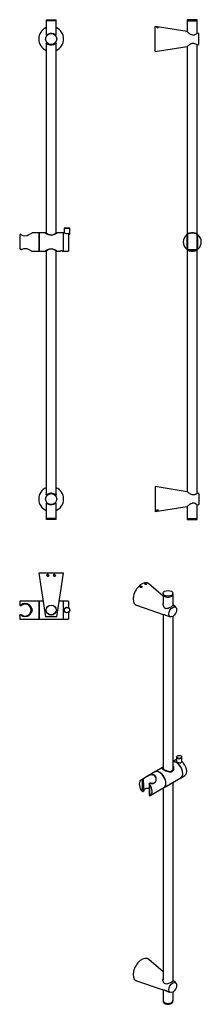
# Model space of a CAD drawing. Units: millimetres. Extents: x -412 to -83, y -1098 to 682.
import ezdxf

# ---------------------------------------------------------------- set-up
doc = ezdxf.new("R2010")
doc.units = ezdxf.units.MM
for name, color, linetype in [('126017', 7, 'Continuous'), ('446079', 7, 'Continuous'), ('736069', 7, 'Continuous'), ('736079', 7, 'Continuous'), ('736080', 7, 'Continuous'), ('736081', 7, 'Continuous'), ('736082', 7, 'Continuous'), ('736083', 7, 'Continuous'), ('736084', 7, 'Continuous'), ('736085', 7, 'Continuous'), ('736086', 7, 'Continuous'), ('990058', 7, 'Continuous'), ('990115', 7, 'Continuous'), ('Default', 7, 'Continuous')]:
    doc.layers.add(name, color=color, linetype=linetype)

# ---------------------------------------------------------------- blocks, each defined once
blk = doc.blocks.new('SE')
at = {"layer": '736069', "color": 7, "linetype": 'Continuous'}
for p, q in [((-166.5, 624.9), (-166.5, 669.9)), ((-108.8, 660.8), (-166.5, 669.9)), ((-87.5, 657.4), (-90.5, 657.9)), ((-87.5, 637.4), (-87.5, 657.4)), ((-166.5, 624.9), (-108.8, 634.1)), ((-90.5, 637), (-87.5, 637.4)), ((-166.5, -162.1), (-166.5, -207.1)), ((-108.8, -171.2), (-166.5, -162.1)), ((-87.5, -174.6), (-90.5, -174.1)), ((-87.5, -174.6), (-87.5, -194.6)), ((-90.5, -195), (-87.5, -194.6)), ((-166.5, -207.1), (-108.8, -197.9))]:
    blk.add_line(p, q, dxfattribs=at)
for points, knots in [([(-161.4, 668.6), (-161.8, 668.7), (-162.2, 668.8), (-163.1, 668.9), (-163.5, 669), (-164, 668.9), (-164.1, 668.8), (-164, 668.5), (-163.8, 668.4), (-163.2, 668.1), (-162.7, 668), (-161.9, 667.9), (-161.5, 667.9), (-160.9, 668), (-160.8, 668.1), (-160.9, 668.4), (-161.1, 668.5), (-161.4, 668.6)], [0, 0, 0, 0, 0.125, 0.125, 0.25, 0.25, 0.375, 0.375, 0.5, 0.5, 0.625, 0.625, 0.75, 0.75, 0.875, 0.875, 1, 1, 1, 1]), ([(-108.8, 660.8), (-108.8, 660.8), (-108.8, 660.8), (-108.7, 660.7), (-108.3, 660.4), (-107.2, 659.5), (-106.5, 658.9), (-104.8, 657.7), (-103.9, 657.1), (-101.8, 655.9), (-100.6, 655.3), (-98.8, 654.9), (-98.1, 654.8), (-96.9, 654.9), (-96.3, 655), (-94.6, 655.4), (-93.7, 655.9), (-92.1, 656.8), (-91.4, 657.2), (-90.7, 657.8), (-90.5, 657.9), (-90.5, 657.9)], [0.1771252, 0.1771252, 0.1771252, 0.1771252, 0.1875, 0.1875, 0.25, 0.25, 0.3125, 0.3125, 0.375, 0.375, 0.4375, 0.4375, 0.46875, 0.46875, 0.5, 0.5, 0.5625, 0.5625, 0.625, 0.625, 0.6774751, 0.6774751, 0.6774751, 0.6774751]), ([(-108.8, 634.1), (-108.8, 634.1), (-108.6, 634.2), (-107.9, 634.8), (-107.3, 635.3), (-105.8, 636.4), (-105, 637.1), (-103, 638.3), (-102, 639), (-100.2, 639.7), (-99.6, 639.8), (-98.3, 640), (-97.7, 640), (-95.9, 639.9), (-94.8, 639.5), (-92.9, 638.6), (-92.1, 638.1), (-91, 637.3), (-90.6, 637.1), (-90.5, 637), (-90.5, 637), (-90.5, 637)], [0.2636988, 0.2636988, 0.2636988, 0.2636988, 0.3125, 0.3125, 0.375, 0.375, 0.4375, 0.4375, 0.5, 0.5, 0.53125, 0.53125, 0.5625, 0.5625, 0.625, 0.625, 0.6875, 0.6875, 0.75, 0.75, 0.763618, 0.763618, 0.763618, 0.763618]), ([(-99.2, -177), (-100.5, -176.8), (-101.6, -176.2), (-103.7, -175), (-104.7, -174.4), (-106.4, -173.1), (-107.1, -172.6), (-108.2, -171.6), (-108.6, -171.3), (-108.8, -171.2), (-108.8, -171.2), (-108.8, -171.2)], [0, 0, 0, 0, 0.0625, 0.0625, 0.125, 0.125, 0.1875, 0.1875, 0.25, 0.25, 0.2636988, 0.2636988, 0.2636988, 0.2636988]), ([(-90.5, -174.1), (-90.5, -174.1), (-90.6, -174.2), (-91.3, -174.7), (-92, -175.1), (-93.5, -176), (-94.5, -176.5), (-96.7, -177.1), (-98, -177.3), (-99.2, -177)], [0.763618, 0.763618, 0.763618, 0.763618, 0.8125, 0.8125, 0.875, 0.875, 0.9375, 0.9375, 1, 1, 1, 1]), ([(-103.9, -194.2), (-104.8, -194.8), (-105.7, -195.5), (-107.2, -196.6), (-107.8, -197.1), (-108.6, -197.8), (-108.8, -197.9), (-108.8, -197.9)], [0, 0, 0, 0, 0.0625, 0.0625, 0.125, 0.125, 0.1771252, 0.1771252, 0.1771252, 0.1771252]), ([(-90.5, -195), (-90.5, -195), (-90.5, -195), (-90.6, -195), (-90.9, -194.7), (-92, -194), (-92.8, -193.5), (-94.2, -192.8), (-94.6, -192.6), (-95.7, -192.2), (-96.3, -192.1), (-97.5, -192), (-98.1, -192), (-99.4, -192.1), (-100, -192.3), (-101.8, -192.9), (-102.9, -193.6), (-103.9, -194.2)], [0.6774751, 0.6774751, 0.6774751, 0.6774751, 0.6875, 0.6875, 0.75, 0.75, 0.8125, 0.8125, 0.84375, 0.84375, 0.875, 0.875, 0.90625, 0.90625, 0.9375, 0.9375, 1, 1, 1, 1]), ([(-161.3, -205), (-161.6, -205), (-162.1, -205), (-162.9, -205.1), (-163.3, -205.3), (-163.9, -205.6), (-164.1, -205.7), (-164.1, -206), (-163.9, -206), (-163.3, -206.1), (-162.9, -206.1), (-162, -205.9), (-161.6, -205.8), (-161, -205.6), (-160.8, -205.4), (-160.8, -205.2), (-161, -205.1), (-161.3, -205)], [0, 0, 0, 0, 0.125, 0.125, 0.25, 0.25, 0.375, 0.375, 0.5, 0.5, 0.625, 0.625, 0.75, 0.75, 0.875, 0.875, 1, 1, 1, 1])]:
    blk.add_open_spline(points, degree=3, knots=knots, dxfattribs=at)
at = {"layer": '736079', "color": 7, "linetype": 'Continuous'}
for p, q in [((-108.6, 680.4), (-90.6, 680.4)), ((-108.6, 680.4), (-108.6, 660.7)), ((-90.6, 657.8), (-90.6, 680.4)), ((-108.6, 634.2), (-108.6, 294.6)), ((-90.6, 294.6), (-90.6, 637.1)), ((-108.6, 266.3), (-108.6, -171.3)), ((-90.6, -174.2), (-90.6, 266.3)), ((-90.6, -219.6), (-90.6, -194.9)), ((-108.6, -197.8), (-108.6, -219.6)), ((-108.6, -219.6), (-90.6, -219.6))]:
    blk.add_line(p, q, dxfattribs=at)
at = {"layer": '736080', "color": 7, "linetype": 'Continuous'}
for p, q in [((-90.7, 682.4), (-108.5, 682.4)), ((-108.5, 682.4), (-108.5, 680.4)), ((-90.7, 680.4), (-90.7, 682.4)), ((-108.5, -219.6), (-108.5, -221.6)), ((-108.5, -221.6), (-90.7, -221.6)), ((-90.7, -221.6), (-90.7, -219.6))]:
    blk.add_line(p, q, dxfattribs=at)
at = {"layer": '736084', "color": 7, "linetype": 'Continuous'}
for p, q in [((-110.4, 292.7), (-109.1, 292.7)), ((-109.1, 292.7), (-109.1, 268.6)), ((-108.1, 294.2), (-108.4, 294.2)), ((-108.1, 294.2), (-108.1, 294.2)), ((-108.1, 294.2), (-108.1, 266.9)), ((-96.7, 296.5), (-102.6, 296.5)), ((-91.1, 294.2), (-91.1, 294.2)), ((-91.1, 294.2), (-91.1, 266.9)), ((-90.8, 294.2), (-91.1, 294.2)), ((-88.8, 292.7), (-90.1, 292.7)), ((-90.1, 292.7), (-90.1, 268.6)), ((-110.9, 268.6), (-109.1, 268.6)), ((-90.1, 268.6), (-88.3, 268.6)), ((-108.4, 266.6), (-108.1, 266.6)), ((-108.1, 266.9), (-108.1, 266.6)), ((-108, 266.4), (-107.7, 266.4)), ((-91.4, 266.4), (-107.8, 266.4)), ((-107.8, 266.4), (-107.7, 266.4)), ((-102.6, 264.4), (-101.7, 264.4)), ((-96.7, 264.4), (-97.6, 264.4)), ((-91.2, 266.4), (-91.5, 266.4)), ((-91.4, 266.4), (-91.5, 266.4)), ((-91.1, 266.9), (-91.1, 266.6)), ((-90.8, 266.6), (-91.1, 266.6))]:
    blk.add_line(p, q, dxfattribs=at)
for centre, radius, start, end in [((-99.6, 280.4), 16.3, 131.2106, 226.1961), ((-99.6, 280.4), 16.4, 122.4328, 131.211), ((-99.6, 280.4), 16.4, 100.3872, 125.9909), ((-99.6, 280.4), 16.4, 90, 100.3872), ((-99.6, 280.4), 16.4, 79.6128, 90), ((-99.6, 280.4), 16.4, 54.0091, 79.6128), ((-99.6, 280.4), 16.4, 48.789, 57.5672), ((-99.6, 280.4), 16.3, 313.8039, 48.7894), ((-99.6, 280.4), 16.3, 226.1961, 237.5689), ((-99.6, 280.4), 16.3, 302.4311, 313.8039), ((-99.6, 280.4), 16.4, 237.544, 239.1842), ((-139.9, 224.1), 53.1, 52.876, 53.302), ((-99.6, 280.4), 16.4, 239.1792, 259.6128), ((-99.6, 280.4), 16.4, 259.6128, 270), ((-99.6, 285), 20.7, 264.2867, 275.7133), ((-99.6, 280.4), 16.4, 270, 280.3872), ((-99.6, 280.4), 16.4, 280.3872, 300.8208), ((-59.4, 224.1), 53.1, 126.698, 127.124), ((-99.6, 280.4), 16.4, 300.8158, 302.456)]:
    blk.add_arc(centre, radius, start, end, dxfattribs=at)
for centre, major_axis, ratio, start_param, end_param in [((-99.6, 289.8), (-11.5, 0), 0.577468, 3.863926, 5.560852), ((-99.6, 270.4), (-10.7, 0), 0.57735, 0.708699, 1.376822), ((-99.6, 270.4), (10.7, 0), 0.57735, 4.906363, 5.574486)]:
    blk.add_ellipse(centre, major_axis=major_axis, ratio=ratio, start_param=start_param, end_param=end_param, dxfattribs=at)
for points, knots in [([(-109.1, 292.7), (-109, 292.9), (-108.9, 293), (-108.7, 293.3), (-108.6, 293.4), (-108.4, 293.7), (-108.3, 293.8), (-108.2, 293.9), (-108.2, 294), (-108.1, 294.1), (-108.1, 294.1), (-108.1, 294.2)], [0, 0, 0, 0, 0.25, 0.25, 0.5, 0.5, 0.75, 0.75, 0.875, 0.875, 1, 1, 1, 1]), ([(-90.1, 292.7), (-90.2, 292.9), (-90.3, 293), (-90.6, 293.3), (-90.7, 293.4), (-90.9, 293.7), (-90.9, 293.8), (-91, 293.9), (-91.1, 294), (-91.1, 294.1), (-91.1, 294.1), (-91.1, 294.2)], [0, 0, 0, 0, 0.25, 0.25, 0.5, 0.5, 0.75, 0.75, 0.875, 0.875, 1, 1, 1, 1]), ([(-109.1, 268.6), (-109, 268.5), (-108.9, 268.3), (-108.7, 268), (-108.6, 267.8), (-108.4, 267.5), (-108.3, 267.4), (-108.2, 267.1), (-108.1, 267), (-108.1, 266.9)], [0, 0, 0, 0, 0.25, 0.25, 0.5, 0.5, 0.75, 0.75, 1, 1, 1, 1]), ([(-90.1, 268.6), (-90.2, 268.5), (-90.3, 268.3), (-90.6, 268), (-90.7, 267.8), (-90.9, 267.5), (-90.9, 267.4), (-91.1, 267.1), (-91.1, 267), (-91.1, 266.9)], [0, 0, 0, 0, 0.25, 0.25, 0.5, 0.5, 0.75, 0.75, 1, 1, 1, 1])]:
    blk.add_open_spline(points, degree=3, knots=knots, dxfattribs=at)
at = {"layer": '736085', "color": 7, "linetype": 'Continuous'}
for p, q in [((-110.1, 293.5), (-110.1, 293)), ((-105.6, 296.4), (-103, 296.4)), ((-96.2, 296.4), (-93.6, 296.4)), ((-89.2, 293), (-89.2, 293.5)), ((-110.1, 267.9), (-110.1, 267.3)), ((-89.2, 267.3), (-89.2, 267.9)), ((-105.6, 264.4), (-103, 264.4)), ((-96.2, 264.4), (-93.6, 264.4))]:
    blk.add_line(p, q, dxfattribs=at)
for centre, start, end in [((-87.1, 263.3), 119.3065, 127.2825), ((-112.2, 263.3), 52.7175, 60.6935), ((-87.1, 297.6), 232.7177, 240.6926), ((-112.2, 297.6), 299.3074, 307.2823)]:
    blk.add_arc(centre, 38, start, end, dxfattribs=at)
at = {"layer": '990115', "color": 7, "linetype": 'Continuous'}
blk.add_line((-160.5, -204.9), (-164.4, -204.9), dxfattribs=at)
blk = doc.blocks.new('SE1')
at = {"layer": '126017', "color": 7, "linetype": 'Continuous'}
for p, q in [((-331.3, 305.4), (-321.3, 305.4)), ((-331.3, 305.4), (-331.3, 296.7)), ((-321.6, 305.7), (-331, 305.7)), ((-321.3, 294.7), (-321.3, 305.4)), ((-323.3, 294.7), (-321.3, 294.7))]:
    blk.add_line(p, q, dxfattribs=at)
for centre, start, end in [((-331, 305.4), 90, 180), ((-321.6, 305.4), 0, 90)]:
    blk.add_arc(centre, 0.3, start, end, dxfattribs=at)
at = {"layer": '446079', "color": 7, "linetype": 'Continuous'}
for p, q in [((-376.4, 294.8), (-376.9, 294.8)), ((-376.9, 291.2), (-376.4, 291.2)), ((-376.4, 289.7), (-376.9, 289.7)), ((-376.9, 266.1), (-376.4, 266.1))]:
    blk.add_line(p, q, dxfattribs=at)
at = {"layer": '736069', "color": 7, "linetype": 'Continuous'}
for centre in [(-354.9, 647.4), (-354.9, -184.6)]:
    blk.add_circle(centre, 10, dxfattribs=at)
for centre, start, end in [((-354.9, 647.4), 113.5782, 246.4218), ((-354.9, 647.4), 0, 66.4218), ((-354.9, 647.4), 293.5782, 0), ((-354.9, -184.6), 113.5782, 246.4218), ((-354.9, -184.6), 0, 66.4218), ((-354.9, -184.6), 293.5782, 0)]:
    blk.add_arc(centre, 22.5, start, end, dxfattribs=at)
for points, knots in [([(-363.9, 655.6), (-364, 655.4), (-364.1, 655.2), (-364.1, 654.9), (-364, 654.8), (-363.7, 654.9), (-363.5, 655), (-362.7, 655.4), (-362, 655.9), (-360.2, 656.8), (-359.2, 657.2), (-356.9, 657.8), (-355.6, 658), (-353.1, 657.8), (-351.8, 657.6), (-349.7, 656.8), (-348.7, 656.4), (-347.6, 655.7), (-347.2, 655.5), (-346.6, 655.1), (-346.4, 655), (-346, 654.8), (-345.9, 654.8), (-345.8, 655), (-345.8, 655.2), (-345.8, 655.5), (-345.9, 655.5), (-345.9, 655.6)], [0.4052888, 0.4052888, 0.4052888, 0.4052888, 0.4375, 0.4375, 0.46875, 0.46875, 0.5, 0.5, 0.5625, 0.5625, 0.625, 0.625, 0.6875, 0.6875, 0.75, 0.75, 0.8125, 0.8125, 0.84375, 0.84375, 0.875, 0.875, 0.90625, 0.90625, 0.9375, 0.9375, 0.948467, 0.948467, 0.948467, 0.948467]), ([(-363.9, 639.2), (-364, 639.3), (-364, 639.4), (-364.1, 639.7), (-364.1, 639.8), (-364, 640), (-363.9, 640), (-363.4, 639.9), (-362.8, 639.5), (-361.3, 638.6), (-360.3, 638.1), (-358.2, 637.3), (-357, 637.1), (-354.5, 636.9), (-353.2, 637), (-350.8, 637.6), (-349.8, 638), (-348, 638.9), (-347.3, 639.4), (-346.2, 640), (-345.8, 640.1), (-345.8, 639.9)], [0.4913424, 0.4913424, 0.4913424, 0.4913424, 0.5, 0.5, 0.53125, 0.53125, 0.5625, 0.5625, 0.625, 0.625, 0.6875, 0.6875, 0.75, 0.75, 0.8125, 0.8125, 0.875, 0.875, 0.9375, 0.9375, 1, 1, 1, 1]), ([(-345.9, -176.4), (-345.9, -176.4), (-345.9, -176.5), (-345.8, -176.8), (-345.8, -177), (-345.8, -177.2), (-346, -177.2), (-346.5, -177), (-347.1, -176.6), (-348.6, -175.7), (-349.5, -175.2), (-351.6, -174.5), (-352.8, -174.2), (-355.4, -174), (-356.6, -174.1), (-359, -174.7), (-360.1, -175.1), (-361.9, -176), (-362.6, -176.5), (-363.7, -177.1), (-364, -177.3), (-364.1, -177)], [0.4913424, 0.4913424, 0.4913424, 0.4913424, 0.5, 0.5, 0.53125, 0.53125, 0.5625, 0.5625, 0.625, 0.625, 0.6875, 0.6875, 0.75, 0.75, 0.8125, 0.8125, 0.875, 0.875, 0.9375, 0.9375, 1, 1, 1, 1]), ([(-345.9, -192.8), (-345.8, -192.5), (-345.8, -192.3), (-345.8, -192), (-345.9, -192), (-346.2, -192), (-346.4, -192.1), (-347.1, -192.6), (-347.9, -193), (-349.6, -193.9), (-350.6, -194.4), (-353, -194.9), (-354.3, -195.1), (-356.8, -195), (-358, -194.7), (-360.2, -194), (-361.1, -193.5), (-362.3, -192.8), (-362.6, -192.6), (-363.2, -192.2), (-363.5, -192.1), (-363.8, -192), (-364, -192), (-364.1, -192.1), (-364.1, -192.3), (-364, -192.6), (-364, -192.7), (-363.9, -192.8)], [0.4052888, 0.4052888, 0.4052888, 0.4052888, 0.4375, 0.4375, 0.46875, 0.46875, 0.5, 0.5, 0.5625, 0.5625, 0.625, 0.625, 0.6875, 0.6875, 0.75, 0.75, 0.8125, 0.8125, 0.84375, 0.84375, 0.875, 0.875, 0.90625, 0.90625, 0.9375, 0.9375, 0.948467, 0.948467, 0.948467, 0.948467])]:
    blk.add_open_spline(points, degree=3, knots=knots, dxfattribs=at)
for points in [[(-345.8, 639.9), (-345.8, 639.7), (-345.8, 639.5), (-345.9, 639.2)], [(-364.1, -177), (-364.1, -176.9), (-364, -176.6), (-363.9, -176.4)]]:
    blk.add_open_spline(points, degree=3, dxfattribs=at)
at = {"layer": '736079', "color": 7, "linetype": 'Continuous'}
for p, q in [((-345.9, 680.4), (-363.9, 680.4)), ((-363.9, 680.4), (-363.9, 654.9)), ((-345.9, 654.9), (-345.9, 680.4)), ((-363.9, 640), (-363.9, 296.4)), ((-345.9, 296.4), (-345.9, 640)), ((-363.9, 264.4), (-363.9, -177.1)), ((-345.9, -177.1), (-345.9, 264.4)), ((-363.9, -192), (-363.9, -219.6)), ((-345.9, -219.6), (-345.9, -192)), ((-345.9, -219.6), (-363.9, -219.6))]:
    blk.add_line(p, q, dxfattribs=at)
at = {"layer": '736080', "color": 7, "linetype": 'Continuous'}
for p, q in [((-363.8, 682.4), (-346, 682.4)), ((-363.8, 682.4), (-363.8, 680.4)), ((-346, 680.4), (-346, 682.4)), ((-363.8, -219.6), (-363.8, -221.6)), ((-346, -221.6), (-363.8, -221.6)), ((-346, -221.6), (-346, -219.6))]:
    blk.add_line(p, q, dxfattribs=at)
at = {"layer": '736081', "color": 7, "linetype": 'Continuous'}
for p, q in [((-333.1, 293.8), (-333.4, 293.8)), ((-333.1, 296.7), (-333.1, 264.1)), ((-331.3, 296.7), (-333.1, 296.7)), ((-323.3, 296.2), (-323.3, 264.1)), ((-333.4, 267.1), (-333.1, 267.1)), ((-333.1, 264.1), (-323.3, 264.1))]:
    blk.add_line(p, q, dxfattribs=at)
blk.add_arc((-326.3, 312.1), 16.2, 252.1043, 280.7656, dxfattribs=at)
at = {"layer": '736082', "color": 7, "linetype": 'Continuous'}
for p, q in [((-376.4, 296.7), (-376.4, 264.1)), ((-365.4, 296.7), (-376.4, 296.7)), ((-333.4, 296.7), (-344.4, 296.7)), ((-333.4, 296.7), (-333.4, 264.1)), ((-376.4, 264.1), (-365.4, 264.1)), ((-344.4, 264.1), (-338.2, 264.1)), ((-335.2, 264.1), (-333.4, 264.1))]:
    blk.add_line(p, q, dxfattribs=at)
for centre, radius, start, end in [((-354.9, 309.3), 16.3, 230.0424, 309.9576), ((-354.9, 251.6), 16.3, 50.0424, 129.9576), ((-336.7, 246.4), 17.8, 85.0697, 94.9298)]:
    blk.add_arc(centre, radius, start, end, dxfattribs=at)
at = {"layer": '736084', "color": 7, "linetype": 'Continuous'}
for p, q in [((-411.9, 292.7), (-411.9, 268.6)), ((-395.1, 293.7), (-390.1, 296.5)), ((-376.9, 296.8), (-389.1, 296.8)), ((-376.9, 264.1), (-376.9, 296.8)), ((-409, 266.6), (-409.9, 266.6)), ((-391.4, 264.4), (-395, 266.4)), ((-390.4, 264.1), (-376.9, 264.1))]:
    blk.add_line(p, q, dxfattribs=at)
for centre, radius, start, end in [((-410.4, 292.7), 1.5, 57.3678, 180), ((-402.1, 305.8), 14, 237.3678, 300), ((-389.1, 294.8), 2, 90, 120), ((-409.9, 268.6), 2, 180, 270), ((-402, 254.3), 14, 60, 116.1254), ((-409, 268.6), 2, 270, 296.1254), ((-390.4, 266.1), 2, 240, 270)]:
    blk.add_arc(centre, radius, start, end, dxfattribs=at)
at = {"layer": '736085', "color": 7, "linetype": 'Continuous'}
for p, q in [((-363.5, 296.4), (-365, 296.4)), ((-346.4, 296.4), (-344.9, 296.4)), ((-363.5, 264.4), (-365, 264.4)), ((-346.4, 264.4), (-344.9, 264.4))]:
    blk.add_line(p, q, dxfattribs=at)
for centre, start, end in [((-354.9, 307.5), 232.4526, 307.5474), ((-354.9, 253.3), 52.454, 127.546)]:
    blk.add_arc(centre, 14, start, end, dxfattribs=at)
blk = doc.blocks.new('SE2')
at = {"layer": '126017', "color": 7, "linetype": 'Continuous'}
for radius in [5, 4.7]:
    blk.add_circle((-326.3, -385.3), radius, dxfattribs=at)
at = {"layer": '446079', "color": 7, "linetype": 'Continuous'}
for p, q in [((-376.4, -371), (-376.9, -371)), ((-376.9, -394.8), (-376.4, -394.8)), ((-376.4, -396.2), (-376.9, -396.2)), ((-376.9, -399.7), (-376.4, -399.7))]:
    blk.add_line(p, q, dxfattribs=at)
at = {"layer": '736069', "color": 7, "linetype": 'Continuous'}
for p, q in [((-332.4, -318.5), (-377.4, -318.5)), ((-377.4, -318.5), (-364.9, -397.5)), ((-344.9, -397.5), (-332.4, -318.5)), ((-344.9, -397.5), (-364.9, -397.5))]:
    blk.add_line(p, q, dxfattribs=at)
for centre, radius in [((-360.9, -322.5), 1.62), ((-348.9, -322.5), 1.62), ((-354.9, -385.3), 9.15)]:
    blk.add_circle(centre, radius, dxfattribs=at)
for centre in [(-360.9, -322.5), (-348.9, -322.5)]:
    blk.add_arc(centre, 2, 75, 15, dxfattribs=at)
at = {"layer": '736079', "color": 7, "linetype": 'Continuous'}
blk.add_circle((-354.9, -385.3), 9, dxfattribs=at)
at = {"layer": '736080', "color": 7, "linetype": 'Continuous'}
blk.add_circle((-354.9, -385.3), 8.9, dxfattribs=at)
at = {"layer": '736081', "color": 7, "linetype": 'Continuous'}
for p, q in [((-333.1, -372), (-333.4, -372)), ((-333.1, -369), (-333.1, -401.6)), ((-323.3, -369), (-333.1, -369)), ((-323.3, -369), (-323.3, -381.3)), ((-323.3, -389.3), (-323.3, -401.6)), ((-333.4, -398.7), (-333.1, -398.7)), ((-333.1, -401.6), (-323.3, -401.6))]:
    blk.add_line(p, q, dxfattribs=at)
for start, end in [(159.9434, 163.7125), (53.1301, 63.585), (299.2249, 306.8699)]:
    blk.add_arc((-326.3, -385.3), 5, start, end, dxfattribs=at)
at = {"layer": '736082', "color": 7, "linetype": 'Continuous'}
for p, q in [((-376.4, -369), (-376.4, -401.6)), ((-369.4, -369), (-376.4, -369)), ((-333.4, -369), (-340.4, -369)), ((-333.4, -369), (-333.4, -401.6)), ((-376.4, -401.6), (-333.4, -401.6))]:
    blk.add_line(p, q, dxfattribs=at)
at = {"layer": '736083', "color": 7, "linetype": 'Continuous'}
for p, q in [((-347.5, -379.9), (-347.5, -380.2)), ((-347.5, -390.7), (-347.5, -390.4))]:
    blk.add_line(p, q, dxfattribs=at)
at = {"layer": '736084', "color": 7, "linetype": 'Continuous'}
for p, q in [((-411.9, -369), (-411.9, -374.5)), ((-376.9, -369), (-411.9, -369)), ((-376.9, -401.7), (-376.9, -369)), ((-411.9, -374.5), (-411.9, -375.8)), ((-410.9, -376.8), (-409.9, -376.8)), ((-409.6, -376.5), (-409.9, -376.8)), ((-409.9, -376.8), (-408.8, -376.8)), ((-409.6, -376.2), (-409.6, -376.5)), ((-395.1, -375.7), (-395.1, -375.9)), ((-390.1, -388.3), (-390.1, -382.4)), ((-411.9, -396.1), (-411.9, -394.8)), ((-411.9, -396.1), (-411.9, -401.7)), ((-411.9, -401.7), (-376.9, -401.7)), ((-410.9, -393.8), (-409.9, -393.8)), ((-409.6, -394.1), (-409.9, -393.8)), ((-408.8, -393.8), (-409.9, -393.8)), ((-409.6, -394.4), (-409.6, -394.1)), ((-395.1, -394.9), (-395.1, -394.7))]:
    blk.add_line(p, q, dxfattribs=at)
for centre, radius, start, end in [((-402, -385.6), 12.1, 54.8753, 128.8876), ((-401.9, -385.6), 11.9, 54.9054, 130.2297), ((-410.9, -375.8), 1, 180, 270), ((-408.8, -375.8), 1, 270, 297.5097), ((-400.5, -386.9), 12.8, 126.1527, 127.0838), ((-401.9, -385), 10.5, 48.9678, 126.1929), ((-401.9, -385.3), 10.7, 310.1035, 49.8965), ((-286.4, -348.8), 109, 197.9202, 199.5561), ((-286.4, -421.8), 109, 160.4439, 162.0798), ((-410.9, -394.8), 1, 90, 180), ((-401.9, -385), 11.9, 229.7703, 305.0946), ((-402, -385), 12.1, 231.1124, 305.1247), ((-408.8, -394.8), 1, 62.4903, 90), ((-400.5, -383.7), 12.8, 232.9162, 233.8473), ((-401.9, -385.6), 10.5, 233.8071, 311.0322)]:
    blk.add_arc(centre, radius, start, end, dxfattribs=at)
for centre, major_axis, ratio, start_param, end_param in [((-418, -385.3), (28.3, 0), 0.57735, 0.181291, 0.62816), ((-401.7, -385.3), (-11.5, 0), 0.999797, 2.183717, 4.099468), ((-418, -385.3), (28.3, 0), 0.57735, 5.655026, 6.101894)]:
    blk.add_ellipse(centre, major_axis=major_axis, ratio=ratio, start_param=start_param, end_param=end_param, dxfattribs=at)
for points in [[(-411.9, -374.5), (-411.9, -375.1), (-411.7, -375.6), (-411.1, -376.3), (-410.9, -376.5), (-410.2, -376.6), (-409.8, -376.4), (-409.6, -376.2)], [(-411.9, -396.1), (-411.9, -395.6), (-411.7, -395), (-411.1, -394.3), (-410.9, -394.1), (-410.2, -394), (-409.8, -394.2), (-409.6, -394.4)]]:
    blk.add_open_spline(points, degree=3, knots=[0, 0, 0, 0, 0.5, 0.5, 0.75, 0.75, 1, 1, 1, 1], dxfattribs=at)
at = {"layer": '736086', "color": 7, "linetype": 'Continuous'}
for p, q in [((-362.4, -380.1), (-362.4, -380.3)), ((-362.4, -390.5), (-362.4, -390.3))]:
    blk.add_line(p, q, dxfattribs=at)
at = {"layer": '990058', "color": 7, "linetype": 'Continuous'}
for p, q in [((-357, -376.4), (-356.8, -376.5)), ((-353, -376.5), (-352.9, -376.4))]:
    blk.add_line(p, q, dxfattribs=at)
at = {"layer": '990115', "color": 7, "linetype": 'Continuous'}
for p, q in [((-362, -322.9), (-361.8, -321.8)), ((-361.1, -323.6), (-362, -322.9)), ((-361.8, -321.8), (-360.8, -321.3)), ((-360, -323.1), (-361.1, -323.6)), ((-360.8, -321.3), (-359.9, -322)), ((-359.9, -322), (-360, -323.1)), ((-350, -322.9), (-349.8, -321.8)), ((-349.1, -323.6), (-350, -322.9)), ((-349.8, -321.8), (-348.8, -321.3)), ((-348, -323.1), (-349.1, -323.6)), ((-348.8, -321.3), (-347.9, -322)), ((-347.9, -322), (-348, -323.1))]:
    blk.add_line(p, q, dxfattribs=at)
blk = doc.blocks.new('SE3')
at = {"layer": '126017', "color": 7, "linetype": 'Continuous'}
for p, q in [((-128.2, -651.2), (-128.2, -658.8)), ((-118.2, -659.1), (-118.2, -651.2))]:
    blk.add_line(p, q, dxfattribs=at)
blk.add_ellipse((-123.2, -651.2), major_axis=(5, 0), ratio=0.57735, start_param=3.141593, end_param=6.283185, dxfattribs=at)
blk.add_ellipse((-123.2, -650.9), major_axis=(-4.7, 0), ratio=0.57735, dxfattribs=at)
at = {"layer": '736069', "color": 7, "linetype": 'Continuous'}
for p, q in [((-152.4, -360.2), (-178.3, -337.7)), ((-200.6, -376.4), (-152.2, -393.1)), ((-129.3, -380.3), (-134.4, -375.8)), ((-144.1, -395.8), (-139.3, -397.5)), ((-152.4, -1039.5), (-178.3, -1017)), ((-200.6, -1055.7), (-152, -1072.4)), ((-129.3, -1059.6), (-134.4, -1055.2)), ((-144, -1075.2), (-139.3, -1076.8))]:
    blk.add_line(p, q, dxfattribs=at)
for centre, major_axis, start_param, end_param in [((-190.7, -356.3), (-11.3, -19.5), 3.029474, 6.283185), ((-190.7, -356.3), (-11.3, -19.5), 0, 0.112119), ((-190.7, -1035.6), (-11.2, -19.5), 3.029474, 6.283185), ((-190.7, -1035.6), (-11.2, -19.5), 0, 0.112119)]:
    blk.add_ellipse(centre, major_axis=major_axis, ratio=0.57735, start_param=start_param, end_param=end_param, dxfattribs=at)
for centre in [(-134.9, -388.6), (-134.9, -1067.9)]:
    blk.add_ellipse(centre, major_axis=(-5, -8.66), ratio=0.57735, dxfattribs=at)
for points, knots in [([(-182, -338.8), (-182, -338.6), (-182.2, -338.3), (-182.8, -337.8), (-183.3, -337.6), (-184.1, -337.4), (-184.5, -337.4), (-185.1, -337.5), (-185.3, -337.7), (-185.3, -338.2), (-185.1, -338.4), (-184.5, -338.9), (-184, -339.1), (-183.2, -339.3), (-182.8, -339.3), (-182.2, -339.1), (-182, -339), (-182, -338.8)], [0, 0, 0, 0, 0.125, 0.125, 0.25, 0.25, 0.375, 0.375, 0.5, 0.5, 0.625, 0.625, 0.75, 0.75, 0.875, 0.875, 1, 1, 1, 1]), ([(-190.5, -343), (-190.6, -342.7), (-190.8, -342.4), (-191.4, -342), (-191.9, -341.9), (-192.8, -342), (-193.2, -342.2), (-193.7, -342.8), (-193.8, -343.2), (-193.7, -343.9), (-193.5, -344.2), (-192.8, -344.6), (-192.4, -344.7), (-191.5, -344.5), (-191.1, -344.3), (-190.6, -343.7), (-190.5, -343.3), (-190.5, -343)], [0, 0, 0, 0, 0.125, 0.125, 0.25, 0.25, 0.375, 0.375, 0.5, 0.5, 0.625, 0.625, 0.75, 0.75, 0.875, 0.875, 1, 1, 1, 1]), ([(-152.5, -373), (-152.6, -373.7), (-152.6, -374.4), (-152.5, -376.2), (-152.2, -377.3), (-151.3, -379.5), (-150.7, -380.5), (-149.3, -381.6), (-148.8, -381.9), (-147.7, -382.2), (-147.2, -382.3), (-145.4, -382.3), (-144.2, -382), (-141.9, -381.2), (-140.7, -380.7), (-138.4, -379.6), (-137.4, -379), (-135.7, -378), (-135.1, -377.6), (-134.4, -376.9), (-134.2, -376.6), (-134.3, -376.2), (-134.4, -376.1), (-134.4, -376)], [0.2745702, 0.2745702, 0.2745702, 0.2745702, 0.3125, 0.3125, 0.375, 0.375, 0.4375, 0.4375, 0.46875, 0.46875, 0.5, 0.5, 0.5625, 0.5625, 0.625, 0.625, 0.6875, 0.6875, 0.75, 0.75, 0.8125, 0.8125, 0.825715, 0.825715, 0.825715, 0.825715]), ([(-152.3, -393), (-152.3, -393), (-152.2, -393), (-151.9, -393.1), (-151.4, -393.2), (-150.3, -393.5), (-149.9, -393.6), (-148.9, -393.9), (-148.4, -394.1), (-146.8, -394.8), (-145.6, -395.3), (-144.3, -395.8), (-144.2, -395.8), (-144.1, -395.8)], [0.4342281, 0.4342281, 0.4342281, 0.4342281, 0.4375, 0.4375, 0.5, 0.5, 0.53125, 0.53125, 0.5625, 0.5625, 0.625, 0.625, 0.6306564, 0.6306564, 0.6306564, 0.6306564]), ([(-149.6, -1060.7), (-150.6, -1060), (-151.2, -1059), (-152.2, -1056.8), (-152.5, -1055.7), (-152.6, -1053.8), (-152.6, -1053.1), (-152.5, -1052.4)], [0, 0, 0, 0, 0.0625, 0.0625, 0.125, 0.125, 0.1654788, 0.1654788, 0.1654788, 0.1654788]), ([(-134.4, -1055.4), (-134.4, -1055.4), (-134.4, -1055.5), (-134.2, -1055.8), (-134.3, -1056.1), (-135, -1056.9), (-135.6, -1057.3), (-137.2, -1058.3), (-138.2, -1058.8), (-140.5, -1059.9), (-141.7, -1060.4), (-144, -1061.3), (-145.2, -1061.6), (-147.6, -1061.6), (-148.7, -1061.3), (-149.6, -1060.7)], [0.6154898, 0.6154898, 0.6154898, 0.6154898, 0.625, 0.625, 0.6875, 0.6875, 0.75, 0.75, 0.8125, 0.8125, 0.875, 0.875, 0.9375, 0.9375, 1, 1, 1, 1]), ([(-144, -1075.2), (-144.1, -1075.2), (-144.1, -1075.1), (-144.8, -1074.9), (-145.4, -1074.7), (-146.5, -1074.2), (-147.1, -1073.9), (-148.3, -1073.5), (-148.8, -1073.3), (-149.8, -1072.9), (-150.2, -1072.8), (-151.3, -1072.5), (-151.8, -1072.5), (-152.2, -1072.4)], [0.8088025, 0.8088025, 0.8088025, 0.8088025, 0.8125, 0.8125, 0.84375, 0.84375, 0.875, 0.875, 0.90625, 0.90625, 0.9375, 0.9375, 1, 1, 1, 1])]:
    blk.add_open_spline(points, degree=3, knots=knots, dxfattribs=at)
at = {"layer": '736079', "color": 7, "linetype": 'Continuous'}
for p, q in [((-152.4, -356.7), (-152.4, -374.4)), ((-134.4, -376.7), (-134.4, -356.7)), ((-152.4, -393), (-152.4, -671.9)), ((-134.4, -672.9), (-134.4, -396.5)), ((-152.4, -707.3), (-152.4, -1054.2)), ((-134.4, -1055.8), (-134.4, -697.2)), ((-152.4, -1072.3), (-152.4, -1091.5)), ((-134.4, -1091.5), (-134.4, -1075.8))]:
    blk.add_line(p, q, dxfattribs=at)
for centre, start_param, end_param in [((-143.4, -356.7), 0, 3.290802), ((-143.4, -356.7), 6.133976, 6.283185), ((-143.4, -1091.5), 0, 3.141593)]:
    blk.add_ellipse(centre, major_axis=(-9, 0), ratio=0.57735, start_param=start_param, end_param=end_param, dxfattribs=at)
at = {"layer": '736080', "color": 7, "linetype": 'Continuous'}
for p, q in [((-152.3, -355), (-152.3, -356.7)), ((-134.5, -356.7), (-134.5, -355)), ((-152.3, -1092.3), (-152.3, -1093.1)), ((-134.5, -1093.1), (-134.5, -1092.3))]:
    blk.add_line(p, q, dxfattribs=at)
blk.add_ellipse((-143.4, -355), major_axis=(8.9, 0), ratio=0.57735, dxfattribs=at)
for centre, major_axis, start_param, end_param in [((-143.4, -356.7), (8.9, 0), 3.141593, 6.283185), ((-143.4, -1091.5), (-8.9, 0), 0, 3.141593), ((-143.4, -1093.1), (-8.9, 0), 0, 3.141593)]:
    blk.add_ellipse(centre, major_axis=major_axis, ratio=0.57735, start_param=start_param, end_param=end_param, dxfattribs=at)
at = {"layer": '736081', "color": 7, "linetype": 'Continuous'}
for p, q in [((-129.3, -656.2), (-134.4, -659.2)), ((-119.9, -688.5), (-113, -684.5))]:
    blk.add_line(p, q, dxfattribs=at)
for centre, major_axis, start_param, end_param in [((-128, -674.4), (8.1, -14.1), 0, 2.946445), ((-121.1, -670.4), (8.2, -14.1), 3.022209, 3.141593), ((-121.1, -670.4), (8.2, -14.1), 0, 2.108263), ((-128, -674.4), (8.1, -14.1), 6.270171, 6.283185)]:
    blk.add_ellipse(centre, major_axis=major_axis, ratio=0.57735, start_param=start_param, end_param=end_param, dxfattribs=at)
blk.add_open_spline([(-128.2, -658.6), (-128.2, -658.8), (-128.2, -658.9), (-127.9, -659.5), (-127.4, -659.9), (-126.1, -660.7), (-125.3, -661), (-123.5, -661.5), (-122.5, -661.6), (-120.8, -661.5), (-120, -661.2), (-118.8, -660.3), (-118.4, -659.7), (-118.3, -659.1)], degree=3, knots=[0.322642, 0.322642, 0.322642, 0.322642, 0.375, 0.375, 0.5, 0.5, 0.625, 0.625, 0.75, 0.75, 0.875, 0.875, 1, 1, 1, 1], dxfattribs=at)
at = {"layer": '736082', "color": 7, "linetype": 'Continuous'}
for p, q in [((-153.7, -670.3), (-166.5, -677.8)), ((-150.2, -706), (-120.1, -688.6))]:
    blk.add_line(p, q, dxfattribs=at)
for centre, start_param, end_param in [((-158.6, -692), 0.049149, 3.092444), ((-128.2, -674.5), 0, 2.924452)]:
    blk.add_ellipse(centre, major_axis=(8.1, -14.1), ratio=0.57735, start_param=start_param, end_param=end_param, dxfattribs=at)
blk.add_open_spline([(-153.8, -670.9), (-153.9, -671.1), (-153.9, -671.2), (-154, -671.8), (-153.7, -672.2), (-152.9, -672.9), (-152.6, -673.1), (-151.8, -673.7), (-151.4, -673.9), (-149.9, -674.8), (-148.7, -675.4), (-146.1, -676.6), (-144.8, -677.1), (-142.1, -677.9), (-140.8, -678.1), (-138.2, -678.2), (-137, -677.9), (-135, -676.8), (-134.2, -675.9), (-133.2, -673.8), (-133, -672.6), (-132.9, -671.4), (-132.9, -671.4), (-132.9, -671.4)], degree=3, knots=[0.346608, 0.346608, 0.346608, 0.346608, 0.375, 0.375, 0.4375, 0.4375, 0.46875, 0.46875, 0.5, 0.5, 0.5625, 0.5625, 0.625, 0.625, 0.6875, 0.6875, 0.75, 0.75, 0.8125, 0.8125, 0.875, 0.875, 0.8753672, 0.8753672, 0.8753672, 0.8753672], dxfattribs=at)
blk.add_open_spline([(-133.8, -668), (-134, -667.6), (-134.2, -667.3), (-134.4, -667)], degree=3, dxfattribs=at)
at = {"layer": '736084', "color": 7, "linetype": 'Continuous'}
for p, q in [((-183.5, -687.5), (-191.9, -692.4)), ((-191.4, -692.1), (-190.5, -692.6)), ((-190.5, -692.6), (-190.5, -712.3)), ((-189.1, -691.5), (-189.1, -713.7)), ((-188.6, -690.8), (-188.3, -690.9)), ((-188.3, -690.9), (-188.3, -691)), ((-167.2, -678.1), (-183.5, -687.5)), ((-178.6, -684.9), (-178.5, -685)), ((-166.3, -685.7), (-170.4, -683.3)), ((-165, -692.8), (-165.2, -692.7)), ((-191.8, -711.5), (-190.5, -712.3)), ((-187.5, -713), (-187.5, -708.4)), ((-177.6, -707.7), (-177.5, -707.8)), ((-177.3, -699.2), (-177.3, -720.5)), ((-176.1, -700.9), (-177, -700.4)), ((-177, -700.4), (-177, -720)), ((-175.9, -698.1), (-176.3, -698)), ((-175.7, -698.2), (-175.9, -698.1)), ((-175.6, -720.7), (-150.8, -706.4)), ((-190.2, -713.1), (-189.3, -713.6)), ((-188.3, -713.5), (-187.7, -713.1)), ((-177.3, -720.6), (-176.5, -721)), ((-177, -720), (-175.7, -720.8))]:
    blk.add_line(p, q, dxfattribs=at)
for centre, radius, start, end in [((-199.2, -680.5), 14.9, 305.7163, 312.7468), ((-161.5, -725.3), 43.9, 112.9405, 128.0675), ((-163.4, -721.1), 39.1, 112.6884, 129.5576), ((3795.8, -511.3), 3988.2, 182.5837, 182.8336), ((-173.3, -704.5), 21.4, 74.512, 82.1534), ((-189.1, -701.5), 27.8, 34.5977, 39.3221), ((-50.6, -702.6), 137.1, 182.4155, 184.2021), ((-187.9, -712.5), 0.695, 305.95, 340.3551), ((-144, -720), 43.9, 170.2204, 170.4569)]:
    blk.add_arc(centre, radius, start, end, dxfattribs=at)
for centre, major_axis, ratio, start_param, end_param in [((-159, -692.2), (-8.2, 14.2), 0.57735, 3.141593, 6.283185), ((-183.8, -706.5), (8.2, -14.2), 0.57735, 3.075454, 4.733264), ((-188.7, -692.4), (0.75, 1.3), 0.57735, 0.440012, 1.125235), ((-188, -709), (20.9, 24.3), 0.410754, 0.258033, 0.704901), ((-176.5, -694.7), (-9.71, -8.88), 0.697773, 2.400853, 4.316603), ((-188, -709), (20.9, 24.3), 0.410754, 5.731768, 6.178636), ((-176.7, -713.9), (-10.7, 0), 0.57735, -1.5103, -1.485337), ((-176.7, -699.3), (0.75, 1.3), 0.57735, 0.440012, 1.125235), ((-183.8, -706.5), (-8.2, 14.2), 0.57735, 3.120718, 4.778527), ((-188.3, -711.9), (-1, -1.73), 0.57735, 0.261799, 0.785398), ((-187.7, -711.5), (-1, -1.73), 0.57735, 0.785398, 0.911395)]:
    blk.add_ellipse(centre, major_axis=major_axis, ratio=ratio, start_param=start_param, end_param=end_param, dxfattribs=at)
for points, knots in [([(-191.4, -692.1), (-191.2, -692), (-191, -691.9), (-190.6, -691.8), (-190.5, -691.7), (-190.2, -691.6), (-190, -691.6), (-189.7, -691.4), (-189.6, -691.4), (-189.2, -691.3), (-189.1, -691.2), (-188.8, -691), (-188.7, -691), (-188.6, -690.9), (-188.6, -690.8), (-188.6, -690.8)], [0, 0, 0, 0, 0.25, 0.25, 0.375, 0.375, 0.5, 0.5, 0.625, 0.625, 0.75, 0.75, 0.875, 0.875, 1, 1, 1, 1]), ([(-165.2, -692.7), (-165.3, -693.3), (-165.4, -693.9), (-165.7, -694.7), (-165.9, -694.9), (-166.1, -695.4), (-166.3, -695.7), (-166.7, -696.4), (-167.1, -696.8), (-167.7, -697.4), (-167.9, -697.5), (-168.4, -697.9), (-168.6, -698), (-169.4, -698.4), (-169.9, -698.6), (-170.8, -698.7), (-171.1, -698.8), (-171.7, -698.8), (-172, -698.8), (-172.5, -698.8), (-172.9, -698.8), (-173.5, -698.7), (-173.8, -698.7), (-174.7, -698.5), (-175.3, -698.3), (-175.9, -698.1)], [0, 0, 0, 0, 0.125, 0.125, 0.1875, 0.1875, 0.25, 0.25, 0.375, 0.375, 0.4375, 0.4375, 0.5, 0.5, 0.625, 0.625, 0.6875, 0.6875, 0.75, 0.75, 0.8125, 0.8125, 0.875, 0.875, 1, 1, 1, 1]), ([(-175.7, -698.2), (-175, -698.5), (-174.4, -698.6), (-173.5, -698.8), (-173.2, -698.9), (-172.6, -698.9), (-172.3, -699), (-171.4, -699), (-170.9, -698.9), (-170, -698.7), (-169.8, -698.6), (-169.2, -698.4), (-169, -698.3), (-168.5, -698.1), (-168.3, -697.9), (-167.8, -697.6), (-167.6, -697.4), (-167, -696.9), (-166.6, -696.5), (-166.1, -695.8), (-165.9, -695.5), (-165.7, -695), (-165.6, -694.7), (-165.2, -693.9), (-165.1, -693.4), (-165, -692.8)], [0, 0, 0, 0, 0.125, 0.125, 0.1875, 0.1875, 0.25, 0.25, 0.375, 0.375, 0.4375, 0.4375, 0.5, 0.5, 0.5625, 0.5625, 0.625, 0.625, 0.75, 0.75, 0.8125, 0.8125, 0.875, 0.875, 1, 1, 1, 1]), ([(-190.2, -713.1), (-190.2, -713.1), (-190.3, -713.1), (-190.5, -712.9), (-190.6, -712.8), (-190.9, -712.6), (-191, -712.5), (-191.4, -712.1), (-191.6, -711.8), (-191.8, -711.5)], [0.4431324, 0.4431324, 0.4431324, 0.4431324, 0.5, 0.5, 0.625, 0.625, 0.75, 0.75, 1, 1, 1, 1]), ([(-190.5, -712.3), (-190.4, -712.5), (-190.3, -712.6), (-190.1, -712.9), (-190, -713.1), (-189.7, -713.4), (-189.6, -713.5), (-189.3, -713.6), (-189.2, -713.7), (-189.1, -713.7)], [0, 0, 0, 0, 0.25, 0.25, 0.5, 0.5, 0.75, 0.75, 1, 1, 1, 1]), ([(-187.2, -712.5), (-187.2, -712), (-187, -711.5), (-186.8, -710.8), (-186.6, -710.6), (-186.4, -710.1), (-186.3, -709.9), (-185.9, -709.3), (-185.6, -708.9), (-185, -708.5), (-184.8, -708.3), (-184.4, -708), (-184.2, -707.9), (-183.5, -707.6), (-183, -707.4), (-182.3, -707.3), (-182, -707.2), (-181.5, -707.2), (-181.2, -707.2), (-180.7, -707.2), (-180.4, -707.2), (-179.8, -707.2), (-179.6, -707.3), (-178.7, -707.4), (-178.2, -707.5), (-177.6, -707.7)], [0, 0, 0, 0, 0.125, 0.125, 0.1875, 0.1875, 0.25, 0.25, 0.375, 0.375, 0.4375, 0.4375, 0.5, 0.5, 0.625, 0.625, 0.6875, 0.6875, 0.75, 0.75, 0.8125, 0.8125, 0.875, 0.875, 1, 1, 1, 1]), ([(-177, -700.4), (-177.1, -700.2), (-177.2, -700), (-177.3, -699.7), (-177.3, -699.5), (-177.3, -699.2), (-177.3, -699), (-177.3, -698.7), (-177.2, -698.7), (-177.1, -698.5), (-177.1, -698.5), (-177, -698.4)], [0, 0, 0, 0, 0.25, 0.25, 0.5, 0.5, 0.75, 0.75, 0.875, 0.875, 1, 1, 1, 1]), ([(-176.1, -700.9), (-176.3, -700.6), (-176.5, -700.3), (-176.6, -699.8), (-176.7, -699.7), (-176.8, -699.4), (-176.8, -699.2), (-176.8, -698.9), (-176.8, -698.8), (-176.7, -698.5), (-176.7, -698.4), (-176.4, -698.2), (-176.3, -698.1), (-176, -698.1), (-175.8, -698.2), (-175.7, -698.2)], [0, 0, 0, 0, 0.25, 0.25, 0.375, 0.375, 0.5, 0.5, 0.625, 0.625, 0.75, 0.75, 0.875, 0.875, 1, 1, 1, 1]), ([(-177, -720), (-177.1, -720.1), (-177.2, -720.2), (-177.3, -720.3), (-177.3, -720.4), (-177.3, -720.5), (-177.3, -720.5), (-177.3, -720.6), (-177.3, -720.6), (-177.3, -720.6)], [0, 0, 0, 0, 0.25, 0.25, 0.5, 0.5, 0.75, 0.75, 0.7819042, 0.7819042, 0.7819042, 0.7819042]), ([(-176.5, -721), (-176.5, -721), (-176.5, -721), (-176.5, -721), (-176.4, -721), (-176.3, -721), (-176.3, -721), (-176.1, -720.9), (-175.9, -720.9), (-175.7, -720.8)], [0.4431324, 0.4431324, 0.4431324, 0.4431324, 0.5, 0.5, 0.625, 0.625, 0.75, 0.75, 1, 1, 1, 1])]:
    blk.add_open_spline(points, degree=3, knots=knots, dxfattribs=at)
at = {"layer": '736085', "color": 7, "linetype": 'Continuous'}
for p, q in [((-153.9, -670.8), (-153.9, -671.5)), ((-153.7, -671.2), (-152.1, -672.2)), ((-146.9, -675.2), (-145.2, -676.1)), ((-133.1, -669.2), (-134.4, -668.4)), ((-133, -672.1), (-133, -670.8))]:
    blk.add_line(p, q, dxfattribs=at)
for major_axis, start_param, end_param in [((-10.5, 0), 0.169828, 0.524083), ((-9.3, 0), 0.376106, 1.19469), ((-10.5, 0), 1.018654, 1.400968), ((10.5, 0), 0.169828, 0.549697)]:
    blk.add_ellipse((-143.4, -670.2), major_axis=major_axis, ratio=0.57735, start_param=start_param, end_param=end_param, dxfattribs=at)
for points, knots in [([(-152.5, -669.3), (-152.7, -669.5), (-152.9, -669.6), (-153.2, -669.8), (-153.3, -670), (-153.6, -670.2), (-153.7, -670.3), (-153.8, -670.5), (-153.9, -670.6), (-153.9, -670.9), (-153.9, -671), (-153.7, -671.2)], [0.6314692, 0.6314692, 0.6314692, 0.6314692, 0.6875, 0.6875, 0.75, 0.75, 0.8125, 0.8125, 0.875, 0.875, 1, 1, 1, 1]), ([(-152.5, -670.7), (-152.6, -670.7), (-152.6, -670.7), (-152.7, -670.8), (-152.7, -671), (-152.8, -671.2), (-152.7, -671.3), (-152.7, -671.6), (-152.6, -671.7), (-152.4, -671.9), (-152.3, -672), (-152.1, -672.2)], [0.74291, 0.74291, 0.74291, 0.74291, 0.75, 0.75, 0.8125, 0.8125, 0.875, 0.875, 0.9375, 0.9375, 1, 1, 1, 1]), ([(-146.9, -675.2), (-146, -675.6), (-145.2, -676), (-143.9, -676.5), (-143.4, -676.6), (-142.5, -676.8), (-142.1, -676.9), (-141.2, -677.1), (-140.8, -677.1), (-139.9, -677.2), (-139.5, -677.1), (-138.7, -677), (-138.3, -677), (-137.6, -676.7), (-137.2, -676.6), (-136.6, -676.2), (-136.2, -676), (-135.7, -675.4), (-135.4, -675.2), (-135, -674.5), (-134.8, -674.2), (-134.5, -673.5), (-134.4, -673.2), (-134.2, -672.4), (-134.2, -672), (-134.1, -671.3), (-134.1, -670.9), (-134.2, -670.1), (-134.3, -669.7), (-134.4, -669.3), (-134.4, -669.2), (-134.4, -669.2)], [0, 0, 0, 0, 0.125, 0.125, 0.1875, 0.1875, 0.25, 0.25, 0.3125, 0.3125, 0.375, 0.375, 0.4375, 0.4375, 0.5, 0.5, 0.5625, 0.5625, 0.625, 0.625, 0.6875, 0.6875, 0.75, 0.75, 0.8125, 0.8125, 0.875, 0.875, 0.9375, 0.9375, 0.9470588, 0.9470588, 0.9470588, 0.9470588]), ([(-145.2, -676.1), (-144.4, -676.5), (-143.6, -676.8), (-142.4, -677.2), (-142, -677.3), (-141.2, -677.5), (-140.8, -677.6), (-140, -677.6), (-139.6, -677.7), (-138.9, -677.7), (-138.5, -677.6), (-137.4, -677.4), (-136.7, -677.2), (-135.9, -676.8), (-135.8, -676.7), (-135.5, -676.4), (-135.3, -676.3), (-134.9, -676), (-134.7, -675.7), (-134.3, -675.2), (-134.1, -674.9), (-133.7, -674.3), (-133.6, -673.9), (-133.3, -673.2), (-133.2, -672.9), (-133.1, -672.2), (-133, -671.8), (-133, -670.7), (-133, -669.9), (-133.1, -669.2)], [0, 0, 0, 0, 0.125, 0.125, 0.1875, 0.1875, 0.25, 0.25, 0.3125, 0.3125, 0.375, 0.375, 0.5, 0.5, 0.53125, 0.53125, 0.5625, 0.5625, 0.625, 0.625, 0.6875, 0.6875, 0.75, 0.75, 0.8125, 0.8125, 0.875, 0.875, 1, 1, 1, 1]), ([(-133.2, -696.2), (-133.3, -696.3), (-133.4, -696.3), (-133.6, -696.6), (-133.7, -696.7), (-134, -696.9), (-134.2, -697.1), (-134.9, -697.5), (-135.4, -697.9), (-136.2, -698.3), (-136.4, -698.4), (-136.7, -698.6), (-136.9, -698.7), (-137.4, -699), (-137.7, -699.1), (-138.5, -699.5), (-138.8, -699.7), (-139.6, -700.1), (-140, -700.3), (-140.7, -700.6), (-141, -700.7), (-141.3, -700.9)], [0.2028917, 0.2028917, 0.2028917, 0.2028917, 0.25, 0.25, 0.3125, 0.3125, 0.375, 0.375, 0.5, 0.5, 0.53125, 0.53125, 0.5625, 0.5625, 0.625, 0.625, 0.6875, 0.6875, 0.75, 0.75, 0.7977109, 0.7977109, 0.7977109, 0.7977109])]:
    blk.add_open_spline(points, degree=3, knots=knots, dxfattribs=at)

msp = doc.modelspace()

# ---------------------------------------------------------------- block references
at = {"layer": 'Default'}
for name in ['SE1', 'SE', 'SE2', 'SE3']:
    msp.add_blockref(name, (0, 0), dxfattribs=at)

doc.saveas('drawing.dxf')
